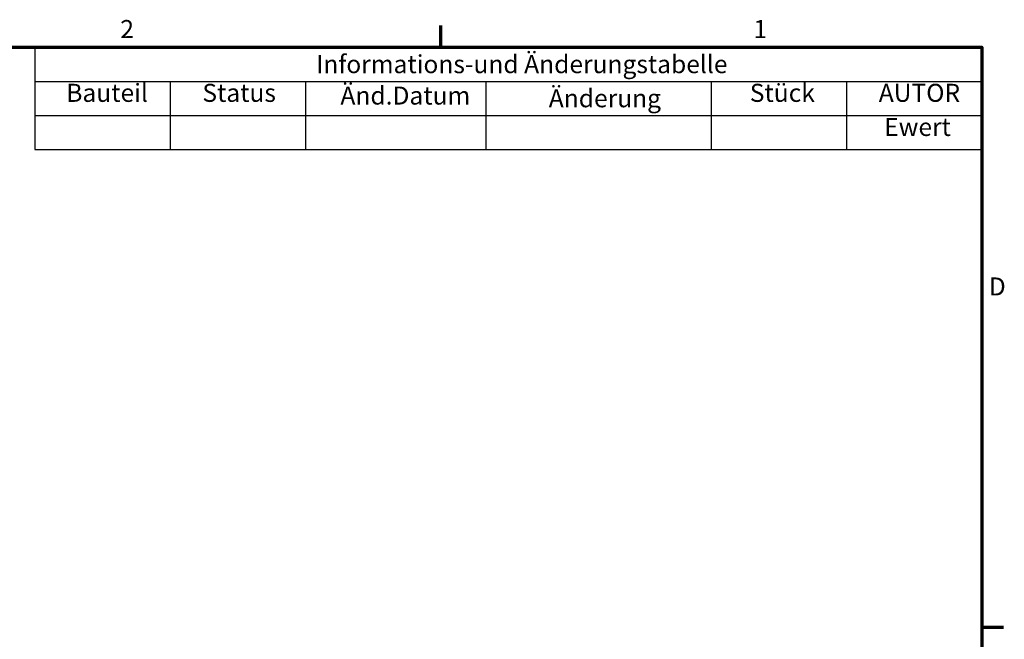
# Model space of a CAD drawing. Units: millimetres. Extents: x 0 to 420, y 0 to 297.
# Drawn here: x 303 to 412, y 221 to 290 of the extents above; entities that cross this region are included whole.
import ezdxf

# ---------------------------------------------------------------- set-up
doc = ezdxf.new("R2010")
doc.units = ezdxf.units.MM
doc.layers.add('Rahmen (ISO)', color=7, linetype='Continuous', lineweight=70)
doc.layers.add('Symbol (ISO)', color=7, linetype='Continuous', lineweight=25)
doc.styles.add('Notiztext (DIN)', font='isocpeur.ttf')

# ---------------------------------------------------------------- blocks, each defined once
blk = doc.blocks.new('Ränder Vorgaberahmen')
at = {"layer": 'Rahmen (ISO)'}
for p, q in [((350, 287), (350, 289.4)), ((410, 222.75), (412.4, 222.75))]:
    blk.add_line(p, q, dxfattribs=at)
at = {"layer": 'Rahmen (ISO)', "flags": 128}
blk.add_lwpolyline([(10, 10), (10, 287), (410, 287), (410, 10), (10, 10)], dxfattribs=at)
at = {"layer": 'Rahmen (ISO)', "char_height": 2, "attachment_point": 7, "style": 'Notiztext (DIN)'}
for s, insert in [('2', (314.47, 287.4)), ('1', (384.67, 287.4)), ('D', (410.77, 258.87))]:
    blk.add_mtext(s, dxfattribs=dict(at, insert=insert))
blk = doc.blocks.new('Ränder Vorgaberahmen (2)')
at = {"layer": 'Rahmen (ISO)'}
for p, q in [((350, 287), (350, 289.4)), ((410, 222.75), (412.4, 222.75))]:
    blk.add_line(p, q, dxfattribs=at)
at = {"layer": 'Rahmen (ISO)', "flags": 128}
blk.add_lwpolyline([(10, 10), (10, 287), (410, 287), (410, 10), (10, 10)], dxfattribs=at)
at = {"layer": 'Rahmen (ISO)', "char_height": 2, "attachment_point": 7, "style": 'Notiztext (DIN)'}
for s, insert in [('2', (314.47, 287.4)), ('1', (384.67, 287.4)), ('D', (410.77, 258.87))]:
    blk.add_mtext(s, dxfattribs=dict(at, insert=insert))
blk = doc.blocks.new('Informations-und Änderungstabelle')
at = {"layer": 'Symbol (ISO)'}
for p, q in [((305, 287), (410, 287)), ((305, 287), (305, 283.22)), ((410, 287), (410, 283.22)), ((305, 283.22), (410, 283.22)), ((305, 283.22), (305, 279.44)), ((320, 283.22), (320, 279.44)), ((335, 283.22), (335, 279.44)), ((355, 283.22), (355, 279.44)), ((380, 283.22), (380, 279.44)), ((395, 283.22), (395, 279.44)), ((410, 283.22), (410, 279.44)), ((305, 279.44), (410, 279.44)), ((305, 279.44), (305, 275.66)), ((320, 279.44), (320, 275.66)), ((335, 279.44), (335, 275.66)), ((355, 279.44), (355, 275.66)), ((380, 279.44), (380, 275.66)), ((395, 279.44), (395, 275.66)), ((410, 279.44), (410, 275.66)), ((305, 275.66), (410, 275.66))]:
    blk.add_line(p, q, dxfattribs=at)
at = {"layer": 'Symbol (ISO)', "char_height": 2, "attachment_point": 7, "style": 'Notiztext (DIN)'}
for s, insert in [('Informations-und Änderungstabelle', (336.18, 283.51)), ('Bauteil', (308.48, 280.33)), ('Status', (323.57, 280.33)), ('Änd.Datum', (338.88, 280.03)), ('Änderung', (361.98, 279.73)), ('Stück', (384.27, 280.33)), ('AUTOR', (398.57, 280.33)), ('Ewert', (399.17, 276.55))]:
    blk.add_mtext(s, dxfattribs=dict(at, insert=insert))

msp = doc.modelspace()

# ---------------------------------------------------------------- block references
for name in ['Ränder Vorgaberahmen', 'Ränder Vorgaberahmen (2)']:
    msp.add_blockref(name, (0, 0))
at = {"layer": 'Symbol (ISO)'}
msp.add_blockref('Informations-und Änderungstabelle', (0, 0), dxfattribs=at)

doc.saveas('drawing.dxf')
